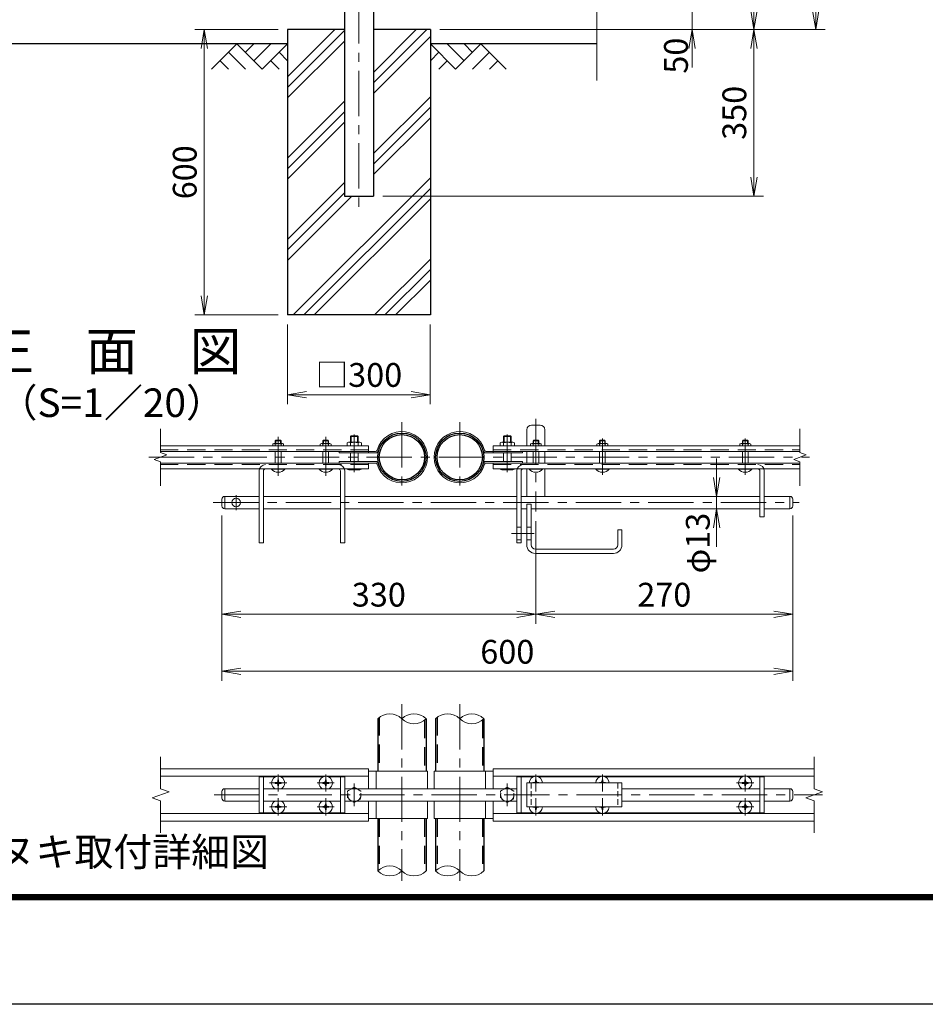
# Model space of a CAD drawing. Units: millimetres. Extents: x 12466 to 20866, y 0 to 5940.
# Drawn here: x 14408 to 16312, y 0 to 2070 of the extents above; entities that cross this region are included whole.
import ezdxf
from ezdxf.enums import TextEntityAlignment as Align

# ---------------------------------------------------------------- set-up
doc = ezdxf.new("R2010")
doc.units = ezdxf.units.MM
doc.header["$LTSCALE"] = 3
doc.header["$MEASUREMENT"] = 0
doc.linetypes.add('CENTER', pattern=[50.8, 31.75, -6.35, 6.35, -6.35])
doc.linetypes.add('DASHED', pattern=[19.05, 12.7, -6.35])
doc.layers.get('Defpoints').update_dxf_attribs({"color": 8})
for name, color, linetype in [('D-BGD', 7, 'Continuous'), ('D-STR1', 1, 'Continuous'), ('D-STR4', 7, 'Continuous'), ('D-TTL', 2, 'Continuous'), ('D-TTL-TXT', 7, 'Continuous')]:
    doc.layers.add(name, color=color, linetype=linetype)
for name, color, linetype, lineweight in [('D-BMK', 2, 'CENTER', 13), ('D-DCR-HCH', 7, 'Continuous', 13), ('D-STR-DIM', 7, 'Continuous', 13), ('D-STR3', 3, 'Continuous', 13)]:
    doc.layers.add(name, color=color, linetype=linetype, lineweight=lineweight)
doc.styles.add('ゴシック', font='txt')
doc.dimstyles.new('STYLE', dxfattribs={"dimscale": 20, "dimtxt": 2.5, "dimasz": 2, "dimexe": 1, "dimexo": 1, "dimgap": 0.8, "dimtad": 1, "dimdsep": 46, "dimtxsty": 'ゴシック', "dimblk": 'OPEN', "dimcen": 1e-08, "dimclrd": 256, "dimclre": 256, "dimclrt": 256, "dimadec": 0, "dimazin": 2, "dimtfac": 1, "dimtmove": 2, "dimatfit": 3, "dimldrblk": 'OPEN', "dimfxl": 0, "dimtolj": 1, "dimtzin": 0, "dimlwd": -1, "dimlwe": -1, "dimarcsym": 0})

# ---------------------------------------------------------------- blocks, each defined once
blk = doc.blocks.new('_Open')
at = {"color": 0, "linetype": 'ByBlock', "lineweight": -2}
for p, q in [((-1, 0.167), (0, 0)), ((-1, -0.167), (0, 0)), ((0, 0), (-1, 0))]:
    blk.add_line(p, q, dxfattribs=at)
blk = doc.blocks.new('*D41')
at = {"layer": 'D-STR-DIM'}
for p, q in [((15821.5, 2139.6), (15821.5, 2179.6)), ((15661.5, 2099.6), (15841.5, 2099.6)), ((15821.5, 2099.6), (15821.5, 2049.6)), ((15291.5, 2049.6), (15841.5, 2049.6)), ((15821.5, 2009.6), (15821.5, 1969.6))]:
    blk.add_line(p, q, dxfattribs=at)
at = {"layer": 'Defpoints', "color": 0}
for p in [(15641.5, 2099.6), (15271.5, 2049.6), (15821.5, 2049.6)]:
    blk.add_point(p, dxfattribs=at)
at = {"layer": 'D-STR-DIM', "xscale": 40, "yscale": 40, "zscale": 40}
for p, rotation in [((15821.5, 2099.6), 270), ((15821.5, 2049.6), 90)]:
    blk.add_blockref('_Open', p, dxfattribs=dict(at, rotation=rotation))
at = {"layer": 'D-STR-DIM', "insert": (15787.8, 1994.8), "char_height": 50, "attachment_point": 5, "rotation": 90, "style": 'ゴシック'}
blk.add_mtext('\\A1;50', dxfattribs=at)
blk = doc.blocks.new('*D42')
at = {"layer": 'D-STR-DIM'}
for p, q in [((15641.5, 4049.6), (15971.5, 4049.6)), ((15951.5, 4009.6), (15951.5, 2089.6)), ((15291.5, 2049.6), (15971.5, 2049.6))]:
    blk.add_line(p, q, dxfattribs=at)
at = {"layer": 'Defpoints', "color": 0}
for p in [(15621.5, 4049.6), (15271.5, 2049.6), (15951.5, 2049.6)]:
    blk.add_point(p, dxfattribs=at)
at = {"layer": 'D-STR-DIM', "xscale": 40, "yscale": 40, "zscale": 40}
for p, rotation in [((15951.5, 4049.6), 90), ((15951.5, 2049.6), 270)]:
    blk.add_blockref('_Open', p, dxfattribs=dict(at, rotation=rotation))
at = {"layer": 'D-STR-DIM', "insert": (15910.5, 3049.6), "char_height": 50, "attachment_point": 5, "rotation": 90, "style": 'ゴシック'}
blk.add_mtext('\\A1;2000', dxfattribs=at)
blk = doc.blocks.new('*D43')
at = {"layer": 'D-STR-DIM'}
for p, q in [((15311.5, 2049.6), (15971.5, 2049.6)), ((15951.5, 2009.6), (15951.5, 1739.6)), ((15171.8, 1699.6), (15971.5, 1699.6))]:
    blk.add_line(p, q, dxfattribs=at)
at = {"layer": 'Defpoints', "color": 0}
for p in [(15291.5, 2049.6), (15151.8, 1699.6), (15951.5, 1699.6)]:
    blk.add_point(p, dxfattribs=at)
at = {"layer": 'D-STR-DIM', "xscale": 40, "yscale": 40, "zscale": 40}
for p, rotation in [((15951.5, 2049.6), 90), ((15951.5, 1699.6), 270)]:
    blk.add_blockref('_Open', p, dxfattribs=dict(at, rotation=rotation))
at = {"layer": 'D-STR-DIM', "insert": (15910.5, 1874.6), "char_height": 50, "attachment_point": 5, "rotation": 90, "style": 'ゴシック'}
blk.add_mtext('\\A1;350', dxfattribs=at)
blk = doc.blocks.new('*D29')
at = {"layer": 'D-STR-DIM'}
for p, q in [((14971.5, 1429.6), (14971.5, 1261.9)), ((15271.5, 1429.6), (15271.5, 1261.9)), ((15011.5, 1281.9), (15231.5, 1281.9))]:
    blk.add_line(p, q, dxfattribs=at)
at = {"layer": 'Defpoints', "color": 0}
for p in [(14971.5, 1449.6), (15271.5, 1449.6), (15271.5, 1281.9)]:
    blk.add_point(p, dxfattribs=at)
at = {"layer": 'D-STR-DIM', "xscale": 40, "yscale": 40, "zscale": 40, "rotation": 180}
blk.add_blockref('_Open', (14971.5, 1281.9), dxfattribs=at)
at = {"layer": 'D-STR-DIM', "xscale": 40, "yscale": 40, "zscale": 40}
blk.add_blockref('_Open', (15271.5, 1281.9), dxfattribs=at)
at = {"layer": 'D-STR-DIM', "insert": (15121.5, 1323.4), "char_height": 50, "attachment_point": 5, "style": 'ゴシック'}
blk.add_mtext('\\A1;□300', dxfattribs=at)
blk = doc.blocks.new('*D30')
at = {"layer": 'D-STR-DIM'}
for p, q in [((14951.5, 2049.6), (14776.3, 2049.6)), ((14796.3, 2009.6), (14796.3, 1489.6)), ((14951.5, 1449.6), (14776.3, 1449.6))]:
    blk.add_line(p, q, dxfattribs=at)
at = {"layer": 'Defpoints', "color": 0}
for p in [(14971.5, 2049.6), (14796.3, 1449.6), (14971.5, 1449.6)]:
    blk.add_point(p, dxfattribs=at)
at = {"layer": 'D-STR-DIM', "xscale": 40, "yscale": 40, "zscale": 40}
for p, rotation in [((14796.3, 2049.6), 90), ((14796.3, 1449.6), 270)]:
    blk.add_blockref('_Open', p, dxfattribs=dict(at, rotation=rotation))
at = {"layer": 'D-STR-DIM', "insert": (14755.3, 1749.6), "char_height": 50, "attachment_point": 5, "rotation": 90, "style": 'ゴシック'}
blk.add_mtext('\\A1;600', dxfattribs=at)
blk = doc.blocks.new('*D10')
at = {"layer": 'D-STR-DIM'}
for p, q in [((15173.6, 4513.6), (16101.5, 4513.6)), ((16081.5, 4473.6), (16081.5, 2089.6)), ((15291.5, 2049.6), (16101.5, 2049.6))]:
    blk.add_line(p, q, dxfattribs=at)
at = {"layer": 'Defpoints', "color": 0}
for p in [(15153.6, 4513.6), (15271.5, 2049.6), (16081.5, 2049.6)]:
    blk.add_point(p, dxfattribs=at)
at = {"layer": 'D-STR-DIM', "xscale": 40, "yscale": 40, "zscale": 40}
for p, rotation in [((16081.5, 4513.6), 90), ((16081.5, 2049.6), 270)]:
    blk.add_blockref('_Open', p, dxfattribs=dict(at, rotation=rotation))
at = {"layer": 'D-STR-DIM', "insert": (16040.5, 3281.6), "char_height": 50, "attachment_point": 5, "rotation": 90, "style": 'ゴシック'}
blk.add_mtext('\\A1;2464', dxfattribs=at)
blk = doc.blocks.new('*D6')
at = {"layer": 'D-STR-DIM'}
for p, q in [((14833.3, 1028), (14833.3, 800.3)), ((15493.3, 1016), (15493.3, 800.3)), ((14873.3, 820.3), (15453.3, 820.3))]:
    blk.add_line(p, q, dxfattribs=at)
at = {"layer": 'Defpoints', "color": 0}
for p in [(14833.3, 1048), (15493.3, 1036), (15493.3, 820.3)]:
    blk.add_point(p, dxfattribs=at)
at = {"layer": 'D-STR-DIM', "xscale": 40, "yscale": 40, "zscale": 40, "rotation": 180}
blk.add_blockref('_Open', (14833.3, 820.3), dxfattribs=at)
at = {"layer": 'D-STR-DIM', "xscale": 40, "yscale": 40, "zscale": 40}
blk.add_blockref('_Open', (15493.3, 820.3), dxfattribs=at)
at = {"layer": 'D-STR-DIM', "insert": (15163.3, 861.3), "char_height": 50, "attachment_point": 5, "style": 'ゴシック'}
blk.add_mtext('\\A1;330', dxfattribs=at)
blk = doc.blocks.new('*D7')
at = {"layer": 'D-STR-DIM'}
for p, q in [((15493.3, 1016), (15493.3, 800.3)), ((16033.3, 1028), (16033.3, 800.3)), ((15533.3, 820.3), (15993.3, 820.3))]:
    blk.add_line(p, q, dxfattribs=at)
at = {"layer": 'Defpoints', "color": 0}
for p in [(15493.3, 1036), (16033.3, 1048), (16033.3, 820.3)]:
    blk.add_point(p, dxfattribs=at)
at = {"layer": 'D-STR-DIM', "xscale": 40, "yscale": 40, "zscale": 40, "rotation": 180}
blk.add_blockref('_Open', (15493.3, 820.3), dxfattribs=at)
at = {"layer": 'D-STR-DIM', "xscale": 40, "yscale": 40, "zscale": 40}
blk.add_blockref('_Open', (16033.3, 820.3), dxfattribs=at)
at = {"layer": 'D-STR-DIM', "insert": (15763.3, 861.3), "char_height": 50, "attachment_point": 5, "style": 'ゴシック'}
blk.add_mtext('\\A1;270', dxfattribs=at)
blk = doc.blocks.new('*D8')
at = {"layer": 'D-STR-DIM'}
for p, q in [((14833.3, 1028), (14833.3, 680.3)), ((16033.3, 1028), (16033.3, 680.3)), ((14873.3, 700.3), (15993.3, 700.3))]:
    blk.add_line(p, q, dxfattribs=at)
at = {"layer": 'Defpoints', "color": 0}
for p in [(14833.3, 1048), (16033.3, 1048), (16033.3, 700.3)]:
    blk.add_point(p, dxfattribs=at)
at = {"layer": 'D-STR-DIM', "xscale": 40, "yscale": 40, "zscale": 40, "rotation": 180}
blk.add_blockref('_Open', (14833.3, 700.3), dxfattribs=at)
at = {"layer": 'D-STR-DIM', "xscale": 40, "yscale": 40, "zscale": 40}
blk.add_blockref('_Open', (16033.3, 700.3), dxfattribs=at)
at = {"layer": 'D-STR-DIM', "insert": (15433.3, 741.3), "char_height": 50, "attachment_point": 5, "style": 'ゴシック'}
blk.add_mtext('\\A1;600', dxfattribs=at)
blk = doc.blocks.new('*D9')
at = {"layer": 'D-STR-DIM'}
for p, q in [((15873.3, 1108), (15873.3, 1148)), ((15873.3, 1042), (15873.3, 1068)), ((15873.3, 1002), (15873.3, 962))]:
    blk.add_line(p, q, dxfattribs=at)
at = {"layer": 'Defpoints', "color": 0}
for p in [(15873.3, 1068), (15873.3, 1068), (15873.3, 1042)]:
    blk.add_point(p, dxfattribs=at)
at = {"layer": 'D-STR-DIM', "xscale": 40, "yscale": 40, "zscale": 40}
for p, rotation in [((15873.3, 1068), 270), ((15873.3, 1042), 90)]:
    blk.add_blockref('_Open', p, dxfattribs=dict(at, rotation=rotation))
at = {"layer": 'D-STR-DIM', "insert": (15833.7, 969.9), "char_height": 50, "attachment_point": 5, "rotation": 90, "style": 'ゴシック'}
blk.add_mtext('\\A1;φ13', dxfattribs=at)

msp = doc.modelspace()

# ---------------------------------------------------------------- linework, layer by layer
at = {"layer": 'D-BGD'}
for p, q in [((14971.532, 2019.558), (14236.532, 2019.558)), ((15621.532, 2019.558), (15271.532, 2019.558))]:
    msp.add_line(p, q, dxfattribs=at)
at = {"layer": 'D-BMK'}
for p, q in [((15121.532, 4553.714), (15121.532, 1669.558)), ((15211.702, 1224.052), (15211.702, 1076.815)), ((15333.302, 1224.052), (15333.302, 1076.815)), ((15493.302, 1231.064), (15493.302, 1036.034)), ((14951.702, 1193.557), (14951.702, 1111.538)), ((15051.702, 1193.557), (15051.702, 1111.538)), ((15111.702, 1197.954), (15111.702, 1119.255)), ((15433.302, 1197.954), (15433.302, 1119.255)), ((15633.302, 1189.804), (15633.302, 1113.69)), ((15933.302, 1189.804), (15933.302, 1113.69)), ((14680.006, 1150.434), (16068.493, 1150.434)), ((14863.302, 1070.819), (14863.302, 1039.249)), ((14815.246, 1055.034), (16046.393, 1055.034)), ((15211.702, 631.02), (15211.702, 259.852)), ((15333.302, 631.02), (15333.302, 259.852)), ((14951.702, 447.218), (14951.702, 483.477)), ((15051.702, 447.303), (15051.702, 483.563)), ((15493.302, 447.218), (15493.302, 483.477)), ((15633.302, 447.218), (15633.302, 483.477)), ((15933.304, 447.303), (15933.304, 483.563)), ((14933.487, 465.433), (14969.746, 465.433)), ((15033.487, 465.433), (15069.746, 465.433)), ((15111.702, 464.009), (15111.702, 416.857)), ((15433.302, 464.009), (15433.302, 416.857)), ((15915.089, 465.433), (15951.348, 465.433)), ((14817.062, 440.433), (16095.966, 440.433)), ((14933.487, 415.433), (14969.746, 415.433)), ((14951.702, 397.303), (14951.702, 433.563)), ((15033.487, 415.433), (15069.746, 415.433)), ((15051.702, 397.303), (15051.702, 433.563)), ((15493.302, 397.218), (15493.302, 433.477)), ((15633.302, 397.218), (15633.302, 433.477)), ((15915.089, 415.433), (15951.348, 415.433)), ((15933.304, 397.303), (15933.304, 433.563))]:
    msp.add_line(p, q, dxfattribs=at)
at = {"layer": 'D-BMK', "ltscale": 0.5}
msp.add_line((15442.446, 990.034), (15492.734, 990.034), dxfattribs=at)
at = {"layer": 'D-DCR-HCH'}
for p, q in [((14971.532, 1949.958), (15071.132, 2049.558)), ((14971.532, 1927.86), (15091.282, 2047.61)), ((15151.782, 1937.402), (15263.938, 2049.558)), ((15151.782, 1959.499), (15241.841, 2049.558)), ((15151.782, 1915.304), (15271.532, 2035.054)), ((14865.108, 2019.558), (14811.896, 1966.346)), ((14865.108, 2019.558), (14918.32, 1966.346)), ((14882.845, 2001.82), (14900.583, 2019.558)), ((14900.583, 1984.083), (14936.057, 2019.558)), ((14918.32, 1966.346), (14971.532, 2019.558)), ((14971.532, 1905.763), (15091.282, 2025.513)), ((15324.744, 1966.346), (15271.532, 2019.558)), ((15342.481, 1984.083), (15307.007, 2019.558)), ((15377.956, 2019.558), (15324.744, 1966.346)), ((15360.312, 2001.728), (15342.481, 2019.558)), ((15377.956, 2019.558), (15431.168, 1966.346)), ((14847.371, 2001.82), (14883.008, 1966.346)), ((14953.795, 2001.82), (14971.532, 1984.164)), ((15289.269, 2001.82), (15271.532, 1984.164)), ((15395.694, 2001.82), (15360.056, 1966.346)), ((14829.633, 1984.083), (14847.452, 1966.346)), ((14936.057, 1984.083), (14953.876, 1966.346)), ((15307.007, 1984.083), (15289.188, 1966.346)), ((15413.431, 1984.083), (15395.612, 1966.346)), ((15151.782, 1788.79), (15271.532, 1908.54)), ((14971.532, 1779.249), (15091.282, 1898.999)), ((15151.782, 1766.693), (15271.532, 1886.443)), ((14971.532, 1757.152), (15091.282, 1876.902)), ((15151.782, 1744.596), (15271.532, 1864.346)), ((14971.532, 1735.054), (15091.282, 1854.804)), ((14971.532, 1608.54), (15091.282, 1728.29)), ((14983.259, 1449.558), (15271.532, 1737.831)), ((14971.532, 1586.443), (15091.282, 1706.193)), ((14971.532, 1564.346), (15106.744, 1699.558)), ((15005.356, 1449.558), (15271.532, 1715.734)), ((15027.453, 1449.558), (15271.532, 1693.637)), ((15153.968, 1449.558), (15271.532, 1567.122)), ((15176.065, 1449.558), (15271.532, 1545.025)), ((15198.162, 1449.558), (15271.532, 1522.928))]:
    msp.add_line(p, q, dxfattribs=at)
at = {"layer": 'D-STR-DIM'}
for p, q in [((15621.532, 3002.48), (15621.532, 1942.253)), ((14704.147, 1160.054), (14704.147, 1210.434)), ((16048.419, 1160.054), (16048.419, 1210.434)), ((14717.362, 1155.244), (14704.147, 1160.054)), ((16061.634, 1155.244), (16048.419, 1160.054)), ((14690.933, 1145.624), (14717.362, 1155.244)), ((14704.147, 1140.815), (14690.933, 1145.624)), ((14704.147, 1090.434), (14704.147, 1140.815)), ((16035.205, 1145.624), (16061.634, 1155.244)), ((16048.419, 1140.815), (16035.205, 1145.624)), ((16048.419, 1090.434), (16048.419, 1140.815)), ((14704.708, 453.259), (14704.708, 520.433)), ((16078.419, 453.259), (16078.419, 520.433)), ((14687.088, 434.02), (14722.327, 446.846)), ((14722.327, 446.846), (14704.708, 453.259)), ((16060.8, 434.02), (16096.039, 446.846)), ((16096.039, 446.846), (16078.419, 453.259)), ((14704.708, 427.607), (14687.088, 434.02)), ((14704.708, 360.433), (14704.708, 427.607)), ((16078.419, 427.607), (16060.8, 434.02)), ((16078.419, 360.433), (16078.419, 427.607))]:
    msp.add_line(p, q, dxfattribs=at)
for centre, start, end in [((15186.302, 574.871), 45.181459, 134.818541), ((15237.102, 574.871), 45.181459, 134.818541), ((15237.102, 625.994), 225.181459, 314.818541), ((15307.902, 574.871), 45.181459, 134.818541), ((15358.702, 574.871), 45.181459, 134.818541), ((15358.702, 625.994), 225.181459, 314.818541), ((15186.302, 254.871), 45.181459, 134.818541), ((15307.902, 254.871), 45.181459, 134.818541), ((15186.302, 305.994), 225.181459, 314.818541), ((15237.102, 305.994), 225.181459, 314.818541), ((15307.902, 305.994), 225.181459, 314.818541), ((15358.702, 305.994), 225.181459, 314.818541)]:
    msp.add_arc(centre, 36.035, start, end, dxfattribs=at)
at = {"layer": 'D-STR1'}
for p, q in [((15091.282, 2096.558), (15091.282, 1699.558)), ((15151.782, 2096.558), (15151.782, 1699.558)), ((15091.282, 1699.558), (15151.782, 1699.558)), ((15160.902, 600.433), (15160.902, 490.433)), ((15262.502, 600.433), (15262.502, 490.433)), ((15282.502, 600.433), (15282.502, 490.433)), ((15384.102, 600.433), (15384.102, 490.433)), ((15160.902, 390.433), (15160.902, 280.433)), ((15262.502, 390.433), (15262.502, 280.433)), ((15262.502, 390.433), (15262.502, 280.433)), ((15282.502, 390.433), (15282.502, 280.433)), ((15282.502, 390.433), (15282.502, 280.433)), ((15384.102, 390.433), (15384.102, 280.433))]:
    msp.add_line(p, q, dxfattribs=at)
at = {"layer": 'D-STR1', "linetype": 'DASHED'}
for p, q in [((15164.102, 603.256), (15164.102, 490.433)), ((15285.702, 603.256), (15285.702, 490.433)), ((15259.302, 597.609), (15259.302, 490.433)), ((15380.902, 597.609), (15380.902, 490.433)), ((15164.102, 390.433), (15164.102, 283.256)), ((15259.302, 390.433), (15259.302, 277.609)), ((15285.702, 390.433), (15285.702, 283.256)), ((15380.902, 390.433), (15380.902, 277.609))]:
    msp.add_line(p, q, dxfattribs=at)
at = {"layer": 'D-STR1'}
for centre, radius in [((15211.702, 1150.434), 50.8), ((15333.302, 1150.434), 50.8), ((15211.702, 1150.434), 47.6), ((15333.302, 1150.434), 47.6)]:
    msp.add_circle(centre, radius, dxfattribs=at)
at = {"layer": 'D-STR3'}
for p, q in [((15474.302, 1208.034), (15474.302, 1174.634)), ((15484.302, 1218.034), (15502.302, 1218.034)), ((15512.302, 1208.034), (15512.302, 1174.634)), ((14946.784, 1186.234), (14945.702, 1185.152)), ((14945.702, 1179.034), (14945.702, 1185.152)), ((14945.702, 1185.152), (14957.702, 1185.152)), ((14946.784, 1179.034), (14946.784, 1186.234)), ((14946.784, 1186.234), (14956.62, 1186.234)), ((14946.784, 1186.234), (14956.62, 1186.234)), ((14956.62, 1179.034), (14956.62, 1186.234)), ((14956.62, 1186.234), (14957.702, 1185.152)), ((14957.702, 1179.034), (14957.702, 1185.152)), ((15046.784, 1186.234), (15045.702, 1185.152)), ((15057.702, 1185.152), (15045.702, 1185.152)), ((15045.702, 1179.034), (15045.702, 1185.152)), ((15056.62, 1186.234), (15046.784, 1186.234)), ((15056.62, 1186.234), (15046.784, 1186.234)), ((15046.784, 1179.034), (15046.784, 1186.234)), ((15056.62, 1186.234), (15057.702, 1185.152)), ((15056.62, 1179.034), (15056.62, 1186.234)), ((15057.702, 1179.034), (15057.702, 1185.152)), ((15096.702, 1180.434), (15096.702, 1174.634)), ((15123.545, 1182.034), (15099.86, 1182.034)), ((15103.702, 1193.68), (15105.056, 1195.034)), ((15119.702, 1193.68), (15103.702, 1193.68)), ((15103.702, 1182.034), (15103.702, 1193.68)), ((15103.702, 1174.634), (15103.702, 1180.434)), ((15118.348, 1195.034), (15105.056, 1195.034)), ((15105.056, 1182.034), (15105.056, 1195.034)), ((15118.348, 1195.034), (15119.702, 1193.68)), ((15118.348, 1182.034), (15118.348, 1195.034)), ((15119.702, 1182.034), (15119.702, 1193.68)), ((15119.702, 1174.634), (15119.702, 1180.434)), ((15126.702, 1180.434), (15126.702, 1174.634)), ((15418.302, 1180.434), (15418.302, 1174.634)), ((15421.46, 1182.034), (15445.145, 1182.034)), ((15426.656, 1195.034), (15425.302, 1193.68)), ((15425.302, 1182.034), (15425.302, 1193.68)), ((15425.302, 1193.68), (15441.302, 1193.68)), ((15425.302, 1174.634), (15425.302, 1180.434)), ((15426.656, 1195.034), (15439.948, 1195.034)), ((15426.656, 1182.034), (15426.656, 1195.034)), ((15439.948, 1182.034), (15439.948, 1195.034)), ((15441.302, 1193.68), (15439.948, 1195.034)), ((15441.302, 1182.034), (15441.302, 1193.68)), ((15441.302, 1174.634), (15441.302, 1180.434)), ((15448.302, 1180.434), (15448.302, 1174.634)), ((15488.384, 1186.234), (15487.302, 1185.152)), ((15487.302, 1179.034), (15487.302, 1185.152)), ((15487.302, 1185.152), (15499.302, 1185.152)), ((15488.384, 1179.034), (15488.384, 1186.234)), ((15488.384, 1186.234), (15498.22, 1186.234)), ((15488.384, 1186.234), (15498.22, 1186.234)), ((15498.22, 1179.034), (15498.22, 1186.234)), ((15498.22, 1186.234), (15499.302, 1185.152)), ((15499.302, 1179.034), (15499.302, 1185.152)), ((15628.384, 1186.234), (15627.302, 1185.152)), ((15627.302, 1185.152), (15639.302, 1185.152)), ((15627.302, 1179.034), (15627.302, 1185.152)), ((15628.384, 1186.234), (15638.22, 1186.234)), ((15628.384, 1186.234), (15638.22, 1186.234)), ((15628.384, 1179.034), (15628.384, 1186.234)), ((15638.22, 1186.234), (15639.302, 1185.152)), ((15638.22, 1179.034), (15638.22, 1186.234)), ((15639.302, 1179.034), (15639.302, 1185.152)), ((15928.384, 1186.234), (15927.302, 1185.152)), ((15927.302, 1179.034), (15927.302, 1185.152)), ((15927.302, 1185.152), (15939.302, 1185.152)), ((15928.384, 1179.034), (15928.384, 1186.234)), ((15928.384, 1186.234), (15938.22, 1186.234)), ((15928.384, 1186.234), (15938.22, 1186.234)), ((15938.22, 1179.034), (15938.22, 1186.234)), ((15938.22, 1186.234), (15939.302, 1185.152)), ((15939.302, 1179.034), (15939.302, 1185.152)), ((15141.702, 1174.634), (14704.147, 1174.634)), ((15156.614, 1162.634), (14704.147, 1162.634)), ((14940.202, 1177.834), (14940.202, 1174.634)), ((14945.702, 1174.634), (14945.702, 1177.834)), ((14945.702, 1138.234), (14945.702, 1162.634)), ((14957.702, 1174.634), (14957.702, 1177.834)), ((14957.702, 1138.234), (14957.702, 1162.634)), ((14963.202, 1177.834), (14963.202, 1174.634)), ((15040.202, 1177.834), (15040.202, 1174.634)), ((15045.702, 1174.634), (15045.702, 1177.834)), ((15045.702, 1138.234), (15045.702, 1162.634)), ((15057.702, 1174.634), (15057.702, 1177.834)), ((15057.702, 1138.234), (15057.702, 1162.634)), ((15063.202, 1177.834), (15063.202, 1174.634)), ((15079.702, 1162.634), (15079.702, 1159.434)), ((15141.702, 1174.634), (15141.702, 1159.434)), ((15388.39, 1162.634), (16048.419, 1162.634)), ((15403.302, 1174.634), (15403.302, 1159.434)), ((15403.302, 1174.634), (16048.419, 1174.634)), ((15465.302, 1162.634), (15465.302, 1159.434)), ((15474.302, 1162.634), (15474.302, 1138.234)), ((15481.802, 1177.834), (15481.802, 1174.634)), ((15487.302, 1174.634), (15487.302, 1177.834)), ((15487.302, 1138.234), (15487.302, 1162.634)), ((15499.302, 1174.634), (15499.302, 1177.834)), ((15499.302, 1138.234), (15499.302, 1162.634)), ((15504.802, 1177.834), (15504.802, 1174.634)), ((15512.302, 1162.634), (15512.302, 1138.234)), ((15621.802, 1177.834), (15621.802, 1174.634)), ((15627.302, 1174.634), (15627.302, 1177.834)), ((15627.302, 1138.234), (15627.302, 1162.634)), ((15639.302, 1174.634), (15639.302, 1177.834)), ((15639.302, 1138.234), (15639.302, 1162.634)), ((15644.802, 1177.834), (15644.802, 1174.634)), ((15921.802, 1177.834), (15921.802, 1174.634)), ((15927.302, 1174.634), (15927.302, 1177.834)), ((15927.302, 1138.234), (15927.302, 1162.634)), ((15939.302, 1174.634), (15939.302, 1177.834)), ((15939.302, 1138.234), (15939.302, 1162.634)), ((15944.802, 1177.834), (15944.802, 1174.634)), ((15156.614, 1159.434), (15079.702, 1159.434)), ((15156.614, 1141.434), (15079.702, 1141.434)), ((15079.702, 1141.434), (15079.702, 1138.234)), ((15079.702, 1141.434), (15079.702, 1138.234)), ((15103.702, 1141.434), (15103.702, 1159.434)), ((15119.702, 1141.434), (15119.702, 1159.434)), ((15388.39, 1159.434), (15465.302, 1159.434)), ((15388.39, 1141.434), (15465.302, 1141.434)), ((15425.302, 1141.434), (15425.302, 1159.434)), ((15441.302, 1141.434), (15441.302, 1159.434)), ((15465.302, 1141.434), (15465.302, 1138.234)), ((15156.614, 1138.234), (14704.147, 1138.234)), ((15141.702, 1126.234), (14704.147, 1126.234)), ((14911.702, 1121.534), (14911.702, 970.034)), ((14920.702, 1121.734), (14920.702, 970.034)), ((14937.702, 1126.234), (14965.702, 1126.234)), ((14937.702, 1125.405), (14937.702, 1126.234)), ((14937.702, 1125.405), (14965.702, 1125.405)), ((14965.702, 1125.405), (14965.702, 1126.234)), ((15037.702, 1125.405), (15037.702, 1126.234)), ((15065.702, 1126.234), (15037.702, 1126.234)), ((15065.702, 1125.405), (15037.702, 1125.405)), ((15065.702, 1125.405), (15065.702, 1126.234)), ((15082.702, 1121.734), (15082.702, 970.034)), ((15091.702, 1121.534), (15091.702, 970.034)), ((15096.702, 1126.234), (15096.702, 1125.234)), ((15100.06, 1124.034), (15123.261, 1124.034)), ((15103.702, 1126.234), (15103.702, 1125.234)), ((15119.702, 1126.234), (15119.702, 1125.234)), ((15126.702, 1126.234), (15126.702, 1125.234)), ((15141.702, 1138.234), (15141.702, 1126.234)), ((15388.39, 1138.234), (16048.419, 1138.234)), ((15403.302, 1138.234), (15403.302, 1126.234)), ((15403.302, 1126.234), (16048.419, 1126.234)), ((15418.302, 1126.234), (15418.302, 1125.234)), ((15444.945, 1124.034), (15421.743, 1124.034)), ((15425.302, 1126.234), (15425.302, 1125.234)), ((15441.302, 1126.234), (15441.302, 1125.234)), ((15448.302, 1126.234), (15448.302, 1125.234)), ((15453.302, 1121.534), (15453.302, 970.034)), ((15462.302, 1121.734), (15462.302, 970.034)), ((15474.302, 1126.234), (15474.302, 1068.034)), ((15479.302, 1126.234), (15507.302, 1126.234)), ((15479.302, 1125.405), (15479.302, 1126.234)), ((15479.302, 1125.405), (15507.302, 1125.405)), ((15507.302, 1125.405), (15507.302, 1126.234)), ((15512.302, 1126.234), (15512.302, 1068.034)), ((15619.302, 1126.234), (15647.302, 1126.234)), ((15619.302, 1125.405), (15619.302, 1126.234)), ((15619.302, 1125.405), (15647.302, 1125.405)), ((15647.302, 1125.405), (15647.302, 1126.234)), ((15919.302, 1126.234), (15947.302, 1126.234)), ((15919.302, 1125.405), (15919.302, 1126.234)), ((15919.302, 1125.405), (15947.302, 1125.405)), ((15947.302, 1125.405), (15947.302, 1126.234)), ((15964.302, 1121.734), (15964.302, 1025.034)), ((15973.302, 1121.534), (15973.302, 1025.034)), ((14833.302, 1062.034), (14833.302, 1048.034)), ((14839.302, 1068.034), (14911.702, 1068.034)), ((14839.302, 1068.034), (14839.302, 1042.034)), ((14920.702, 1068.034), (15082.702, 1068.034)), ((15091.702, 1068.034), (15453.302, 1068.034)), ((15462.302, 1068.034), (15964.302, 1068.034)), ((15973.302, 1068.034), (16027.302, 1068.034)), ((16027.302, 1068.034), (16027.302, 1042.034)), ((16033.302, 1062.034), (16033.302, 1048.034)), ((14839.302, 1042.034), (14911.702, 1042.034)), ((14920.702, 1042.034), (15082.702, 1042.034)), ((15091.702, 1042.034), (15453.302, 1042.034)), ((15462.302, 1042.034), (15474.302, 1042.034)), ((15474.302, 1052.034), (15474.302, 966.034)), ((15474.302, 1052.034), (15483.302, 1052.034)), ((15483.302, 1052.034), (15483.302, 966.034)), ((15483.302, 1042.034), (15964.302, 1042.034)), ((15973.302, 1042.034), (16027.302, 1042.034)), ((15964.302, 1025.034), (15973.302, 1025.034)), ((15453.302, 1003.034), (15462.302, 1003.034)), ((15474.302, 1003.034), (15483.302, 1003.034)), ((15665.302, 998.034), (15665.302, 966.034)), ((15665.302, 998.034), (15674.302, 998.034)), ((15674.302, 998.034), (15674.302, 966.034)), ((15453.302, 977.034), (15462.302, 977.034)), ((15474.302, 977.034), (15483.302, 977.034)), ((14911.702, 970.034), (14920.702, 970.034)), ((15091.702, 970.034), (15082.702, 970.034)), ((15453.302, 970.034), (15462.302, 970.034)), ((15492.302, 957.034), (15656.302, 957.034)), ((15492.302, 948.034), (15656.302, 948.034)), ((15141.702, 495.433), (14704.708, 495.433)), ((15141.702, 479.433), (14704.708, 479.433)), ((14911.702, 478.433), (14911.702, 402.433)), ((14946.506, 478.433), (14911.702, 478.433)), ((14920.702, 478.433), (14920.702, 402.433)), ((15046.506, 478.433), (14956.898, 478.433)), ((15091.702, 478.433), (15056.898, 478.433)), ((15082.702, 478.433), (15082.702, 402.433)), ((15091.702, 478.433), (15091.702, 402.433)), ((15141.702, 495.433), (15141.702, 453.433)), ((15265.702, 490.433), (15141.702, 490.433)), ((15157.702, 490.433), (15157.702, 453.433)), ((15265.702, 490.433), (15265.702, 453.433)), ((15279.302, 490.433), (15403.302, 490.433)), ((15279.302, 490.433), (15279.302, 453.433)), ((15387.302, 490.433), (15387.302, 453.433)), ((15403.302, 495.433), (15403.302, 453.433)), ((15403.302, 495.433), (16078.419, 495.433)), ((15403.302, 479.433), (16078.419, 479.433)), ((15453.302, 478.433), (15453.302, 402.433)), ((15453.302, 478.433), (15488.106, 478.433)), ((15462.302, 478.433), (15462.302, 402.433)), ((15498.498, 478.433), (15628.106, 478.433)), ((15638.498, 478.433), (15928.108, 478.433)), ((15938.5, 478.433), (15973.302, 478.433)), ((15964.302, 478.433), (15964.302, 402.433)), ((15973.302, 478.433), (15973.302, 402.433)), ((14947.996, 466.268), (14945.402, 466.223)), ((14945.402, 466.223), (14945.402, 465.433)), ((14945.402, 464.643), (14945.402, 465.433)), ((14947.996, 464.598), (14945.402, 464.643)), ((14950.912, 471.733), (14950.867, 469.139)), ((14950.912, 459.133), (14950.867, 461.727)), ((14952.492, 471.733), (14950.912, 471.733)), ((14952.492, 459.133), (14950.912, 459.133)), ((14952.492, 471.733), (14952.537, 469.139)), ((14952.492, 459.133), (14952.537, 461.727)), ((14955.408, 466.268), (14958.002, 466.223)), ((14955.408, 464.598), (14958.002, 464.643)), ((14958.002, 466.223), (14958.002, 465.433)), ((14958.002, 464.643), (14958.002, 465.433)), ((15047.996, 466.268), (15045.402, 466.223)), ((15045.402, 466.223), (15045.402, 465.433)), ((15045.402, 464.643), (15045.402, 465.433)), ((15047.996, 464.598), (15045.402, 464.643)), ((15050.912, 471.733), (15050.867, 469.139)), ((15050.912, 459.133), (15050.867, 461.727)), ((15052.492, 471.733), (15050.912, 471.733)), ((15052.492, 459.133), (15050.912, 459.133)), ((15052.492, 471.733), (15052.537, 469.139)), ((15052.492, 459.133), (15052.537, 461.727)), ((15055.408, 466.268), (15058.002, 466.223)), ((15055.408, 464.598), (15058.002, 464.643)), ((15058.002, 466.223), (15058.002, 465.433)), ((15058.002, 464.643), (15058.002, 465.433)), ((15474.302, 465.433), (15474.302, 415.433)), ((15474.302, 465.433), (15674.302, 465.433)), ((15489.596, 466.268), (15487.002, 466.223)), ((15487.002, 466.223), (15487.002, 465.433)), ((15492.512, 471.733), (15492.467, 469.139)), ((15492.512, 471.733), (15494.092, 471.733)), ((15494.092, 471.733), (15494.137, 469.139)), ((15497.008, 466.268), (15499.602, 466.223)), ((15499.602, 466.223), (15499.602, 465.433)), ((15629.596, 466.268), (15627.002, 466.223)), ((15627.002, 466.223), (15627.002, 465.433)), ((15632.512, 471.733), (15632.467, 469.139)), ((15632.512, 471.733), (15634.092, 471.733)), ((15634.092, 471.733), (15634.137, 469.139)), ((15637.008, 466.268), (15639.602, 466.223)), ((15639.602, 466.223), (15639.602, 465.433)), ((15674.302, 465.433), (15674.302, 415.433)), ((15929.598, 466.268), (15927.004, 466.223)), ((15927.004, 466.223), (15927.004, 465.433)), ((15927.004, 464.643), (15927.004, 465.433)), ((15929.598, 464.598), (15927.004, 464.643)), ((15932.514, 471.733), (15932.469, 469.139)), ((15932.514, 459.133), (15932.469, 461.727)), ((15934.094, 471.733), (15932.514, 471.733)), ((15934.094, 459.133), (15932.514, 459.133)), ((15934.094, 471.733), (15934.139, 469.139)), ((15934.094, 459.133), (15934.139, 461.727)), ((15937.01, 466.268), (15939.604, 466.223)), ((15937.01, 464.598), (15939.604, 464.643)), ((15939.604, 466.223), (15939.604, 465.433)), ((15939.604, 464.643), (15939.604, 465.433)), ((14833.302, 447.433), (14833.302, 433.433)), ((14862.202, 453.433), (14839.302, 453.433)), ((14839.302, 453.433), (14839.302, 427.433)), ((14861.891, 453.433), (14911.702, 453.433)), ((14920.702, 453.433), (15082.702, 453.433)), ((15091.702, 453.433), (15197.402, 453.433)), ((15197.102, 453.433), (15453.302, 453.433)), ((15674.302, 453.433), (15964.302, 453.433)), ((15973.302, 453.433), (16027.302, 453.433)), ((16027.302, 453.433), (16027.302, 427.433)), ((16033.302, 447.433), (16033.302, 433.433)), ((14862.202, 427.433), (14839.302, 427.433)), ((14861.891, 427.433), (14911.702, 427.433)), ((14920.702, 427.433), (15082.702, 427.433)), ((14947.996, 416.268), (14945.402, 416.223)), ((14945.402, 416.223), (14945.402, 415.433)), ((14945.402, 414.643), (14945.402, 415.433)), ((14947.996, 414.598), (14945.402, 414.643)), ((14950.912, 421.733), (14950.867, 419.139)), ((14952.492, 421.733), (14950.912, 421.733)), ((14952.492, 421.733), (14952.537, 419.139)), ((14955.408, 416.268), (14958.002, 416.223)), ((14955.408, 414.598), (14958.002, 414.643)), ((14958.002, 416.223), (14958.002, 415.433)), ((14958.002, 414.643), (14958.002, 415.433)), ((15047.996, 416.268), (15045.402, 416.223)), ((15045.402, 416.223), (15045.402, 415.433)), ((15045.402, 414.643), (15045.402, 415.433)), ((15047.996, 414.598), (15045.402, 414.643)), ((15050.912, 421.733), (15050.867, 419.139)), ((15052.492, 421.733), (15050.912, 421.733)), ((15052.492, 421.733), (15052.537, 419.139)), ((15055.408, 416.268), (15058.002, 416.223)), ((15055.408, 414.598), (15058.002, 414.643)), ((15058.002, 416.223), (15058.002, 415.433)), ((15058.002, 414.643), (15058.002, 415.433)), ((15091.702, 427.433), (15197.402, 427.433)), ((15141.702, 427.433), (15141.702, 385.433)), ((15157.702, 427.433), (15157.702, 390.433)), ((15197.102, 427.433), (15453.302, 427.433)), ((15265.702, 427.433), (15265.702, 390.433)), ((15279.302, 427.433), (15279.302, 390.433)), ((15387.302, 427.433), (15387.302, 390.433)), ((15403.302, 427.433), (15403.302, 385.433)), ((15474.302, 415.433), (15674.302, 415.433)), ((15487.002, 414.643), (15487.002, 415.433)), ((15489.596, 414.598), (15487.002, 414.643)), ((15497.008, 414.598), (15499.602, 414.643)), ((15499.602, 414.643), (15499.602, 415.433)), ((15627.002, 414.643), (15627.002, 415.433)), ((15629.596, 414.598), (15627.002, 414.643)), ((15637.008, 414.598), (15639.602, 414.643)), ((15639.602, 414.643), (15639.602, 415.433)), ((15674.302, 427.433), (15964.302, 427.433)), ((15929.598, 416.268), (15927.004, 416.223)), ((15927.004, 416.223), (15927.004, 415.433)), ((15927.004, 414.643), (15927.004, 415.433)), ((15929.598, 414.598), (15927.004, 414.643)), ((15932.514, 421.733), (15932.469, 419.139)), ((15934.094, 421.733), (15932.514, 421.733)), ((15934.094, 421.733), (15934.139, 419.139)), ((15937.01, 416.268), (15939.604, 416.223)), ((15937.01, 414.598), (15939.604, 414.643)), ((15939.604, 416.223), (15939.604, 415.433)), ((15939.604, 414.643), (15939.604, 415.433)), ((15973.302, 427.433), (16027.302, 427.433)), ((15141.702, 401.433), (14704.708, 401.433)), ((14946.506, 402.433), (14911.702, 402.433)), ((14950.912, 409.133), (14950.867, 411.727)), ((14952.492, 409.133), (14950.912, 409.133)), ((14952.492, 409.133), (14952.537, 411.727)), ((15046.506, 402.433), (14956.898, 402.433)), ((15050.912, 409.133), (15050.867, 411.727)), ((15052.492, 409.133), (15050.912, 409.133)), ((15052.492, 409.133), (15052.537, 411.727)), ((15091.702, 402.433), (15056.898, 402.433)), ((15403.302, 401.433), (16078.419, 401.433)), ((15453.302, 402.433), (15488.106, 402.433)), ((15492.512, 409.133), (15492.467, 411.727)), ((15492.512, 409.133), (15494.092, 409.133)), ((15494.092, 409.133), (15494.137, 411.727)), ((15498.498, 402.433), (15628.106, 402.433)), ((15632.512, 409.133), (15632.467, 411.727)), ((15632.512, 409.133), (15634.092, 409.133)), ((15634.092, 409.133), (15634.137, 411.727)), ((15638.498, 402.433), (15928.108, 402.433)), ((15932.514, 409.133), (15932.469, 411.727)), ((15934.094, 409.133), (15932.514, 409.133)), ((15934.094, 409.133), (15934.139, 411.727)), ((15938.5, 402.433), (15973.302, 402.433)), ((15141.702, 385.433), (14704.708, 385.433)), ((15265.702, 390.433), (15141.702, 390.433)), ((15279.302, 390.433), (15403.302, 390.433)), ((15403.302, 385.433), (16078.419, 385.433))]:
    msp.add_line(p, q, dxfattribs=at)
at = {"layer": 'D-STR3', "linetype": 'DASHED'}
for p, q in [((15141.702, 1165.834), (14704.147, 1165.834)), ((14942.914, 1179.034), (14960.634, 1179.034)), ((15060.491, 1179.034), (15042.77, 1179.034)), ((15403.302, 1165.834), (16048.419, 1165.834)), ((15484.514, 1179.034), (15502.234, 1179.034)), ((15624.514, 1179.034), (15642.234, 1179.034)), ((15924.514, 1179.034), (15942.234, 1179.034)), ((15141.702, 1135.034), (14704.147, 1135.034)), ((15403.302, 1135.034), (16048.419, 1135.034))]:
    msp.add_line(p, q, dxfattribs=at)
at = {"layer": 'D-STR3', "linetype": 'DASHED', "ltscale": 0.3}
for p, q in [((15483.302, 465.433), (15483.302, 415.433)), ((15665.302, 465.433), (15665.302, 415.433))]:
    msp.add_line(p, q, dxfattribs=at)
at = {"layer": 'D-STR3', "color": 4, "linetype": 'DASHED', "ltscale": 0.2, "flags": 128}
for points in [[(15111.702, 456.633), (15097.673, 448.533), (15097.673, 432.333), (15111.702, 424.233), (15125.732, 432.333), (15125.732, 448.533)], [(15433.302, 456.633), (15419.273, 448.533), (15419.273, 432.333), (15433.302, 424.233), (15447.332, 432.333), (15447.332, 448.533)]]:
    msp.add_lwpolyline(points, close=True, dxfattribs=at)
at = {"layer": 'D-STR3'}
msp.add_circle((14863.302, 1055.034), 9, dxfattribs=at)
at = {"layer": 'D-STR3', "color": 4, "linetype": 'DASHED', "lineweight": 9, "ltscale": 0.5}
for centre in [(15111.702, 440.433), (15433.302, 440.433)]:
    msp.add_circle(centre, 14.068, dxfattribs=at)
at = {"layer": 'D-STR3'}
for centre, radius, start, end in [((15211.702, 1150.434), 54, 195.618498, 164.381502), ((15333.302, 1150.434), 54, 15.618498, 344.381502), ((15484.302, 1208.034), 10, 90, 180), ((15502.302, 1208.034), 10, 0, 90), ((15100.202, 1177.442), 4.604, 40.520881, 139.479119), ((15111.702, 1161.234), 20.8, 67.380135, 112.619865), ((15123.202, 1177.442), 4.604, 40.520881, 139.479119), ((15421.802, 1177.442), 4.604, 40.520881, 139.479119), ((15433.302, 1161.234), 20.8, 67.380135, 112.619865), ((15444.802, 1177.442), 4.604, 40.520881, 139.479119), ((14942.952, 1175.283), 3.751, 42.843716, 137.156284), ((14951.702, 1163.434), 15.6, 67.380135, 112.619865), ((14960.452, 1175.297), 3.742, 42.695409, 137.304591), ((15042.952, 1175.297), 3.742, 42.695409, 137.304591), ((15051.702, 1163.434), 15.6, 67.380135, 112.619865), ((15060.452, 1175.283), 3.751, 42.843716, 137.156284), ((15156.614, 1165.834), 3.2, 270, 344.381502), ((15156.614, 1165.834), 6.4, 270, 344.381502), ((15388.39, 1165.834), 6.4, 195.618498, 270), ((15388.39, 1165.834), 3.2, 195.618498, 270), ((15484.552, 1175.283), 3.751, 42.843716, 137.156284), ((15493.302, 1163.434), 15.6, 67.380135, 112.619865), ((15502.052, 1175.297), 3.742, 42.695409, 137.304591), ((15624.552, 1175.283), 3.751, 42.843716, 137.156284), ((15633.302, 1163.434), 15.6, 67.380135, 112.619865), ((15642.052, 1175.297), 3.742, 42.695409, 137.304591), ((15924.552, 1175.283), 3.751, 42.843716, 137.156284), ((15933.302, 1163.434), 15.6, 67.380135, 112.619865), ((15942.052, 1175.297), 3.742, 42.695409, 137.304591), ((15156.614, 1135.034), 6.4, 15.618498, 90), ((15388.39, 1135.034), 6.4, 90, 164.381502), ((14925.202, 1121.534), 13.5, 90, 180), ((14925.202, 1121.734), 4.5, 90, 180), ((14951.702, 1137.034), 18.2, 219.715137, 320.284863), ((15051.702, 1137.034), 18.2, 219.715137, 320.284863), ((15078.202, 1121.534), 13.5, 0, 90), ((15078.202, 1121.734), 4.5, 0, 90), ((15100.202, 1129.73), 5.697, 232.098506, 307.901494), ((15111.702, 1151.301), 27.267, 252.938469, 287.061531), ((15123.202, 1129.737), 5.703, 232.141714, 307.858286), ((15156.614, 1135.034), 3.2, 15.618498, 90), ((15388.39, 1135.034), 3.2, 90, 164.381502), ((15421.802, 1129.737), 5.703, 232.141714, 307.858286), ((15433.302, 1151.301), 27.267, 252.938469, 287.061531), ((15444.802, 1129.73), 5.697, 232.098506, 307.901494), ((15466.802, 1121.534), 13.5, 90, 180), ((15466.802, 1121.734), 4.5, 90, 180), ((15493.302, 1137.034), 18.2, 219.715137, 320.284863), ((15633.302, 1137.034), 18.2, 219.715137, 320.284863), ((15933.302, 1137.034), 18.2, 219.715137, 320.284863), ((15959.802, 1121.534), 13.5, 0, 90), ((15959.802, 1121.734), 4.5, 0, 90), ((14839.302, 1062.034), 6, 90, 180), ((16027.302, 1062.034), 6, 0, 90), ((14839.302, 1048.034), 6, 180, 270), ((16027.302, 1048.034), 6, 270, 0), ((15492.302, 966.034), 18, 180, 270), ((15492.302, 966.034), 9, 180, 270), ((15656.302, 966.034), 9, 270, 0), ((15656.302, 966.034), 18, 270, 0), ((14951.702, 465.433), 14, 0, 180), ((15051.702, 465.433), 14, 0, 180), ((15493.302, 465.433), 14, 0, 180), ((15633.302, 465.433), 14, 0, 180), ((15933.304, 465.433), 14, 301.002719, 238.997281), ((14951.702, 465.433), 14, 180, 238.997281), ((14947.892, 469.243), 2.977, 270, 0), ((14947.892, 461.623), 2.977, 0, 90), ((14955.512, 469.243), 2.977, 180, 270), ((14955.512, 461.623), 2.977, 90, 180), ((14951.702, 465.433), 14, 301.002719, 0), ((15051.702, 465.433), 14, 180, 238.997281), ((15047.892, 469.243), 2.977, 270, 0), ((15047.892, 461.623), 2.977, 0, 90), ((15055.512, 469.243), 2.977, 180, 270), ((15055.512, 461.623), 2.977, 90, 180), ((15051.702, 465.433), 14, 301.002719, 0), ((15489.492, 469.243), 2.977, 270, 0), ((15497.112, 469.243), 2.977, 180, 270), ((15629.492, 469.243), 2.977, 270, 0), ((15637.112, 469.243), 2.977, 180, 270), ((15929.494, 469.243), 2.977, 270, 0), ((15929.494, 461.623), 2.977, 0, 90), ((15937.114, 469.243), 2.977, 180, 270), ((15937.114, 461.623), 2.977, 90, 180), ((14839.302, 447.433), 6, 90, 180), ((16027.302, 447.433), 6, 0, 90), ((14839.302, 433.433), 6, 180, 270), ((14951.702, 415.433), 14, 121.002719, 180), ((14951.702, 415.433), 14, 180, 0), ((14947.892, 419.243), 2.977, 270, 0), ((14947.892, 411.623), 2.977, 0, 90), ((14955.512, 419.243), 2.977, 180, 270), ((14955.512, 411.623), 2.977, 90, 180), ((14951.702, 415.433), 14, 0, 58.997281), ((15051.702, 415.433), 14, 121.002719, 180), ((15051.702, 415.433), 14, 180, 0), ((15047.892, 419.243), 2.977, 270, 0), ((15047.892, 411.623), 2.977, 0, 90), ((15055.512, 419.243), 2.977, 180, 270), ((15055.512, 411.623), 2.977, 90, 180), ((15051.702, 415.433), 14, 0, 58.997281), ((15493.302, 415.433), 14, 180, 0), ((15489.492, 411.623), 2.977, 0, 90), ((15497.112, 411.623), 2.977, 90, 180), ((15633.302, 415.433), 14, 180, 0), ((15629.492, 411.623), 2.977, 0, 90), ((15637.112, 411.623), 2.977, 90, 180), ((15933.304, 415.433), 14, 121.002719, 58.997281), ((15929.494, 419.243), 2.977, 270, 0), ((15929.494, 411.623), 2.977, 0, 90), ((15937.114, 419.243), 2.977, 180, 270), ((15937.114, 411.623), 2.977, 90, 180), ((16027.302, 433.433), 6, 270, 0)]:
    msp.add_arc(centre, radius, start, end, dxfattribs=at)
at = {"layer": 'D-STR4'}
for p, q in [((14971.532, 2049.558), (14971.532, 1449.558)), ((15091.282, 2049.558), (14971.532, 2049.558)), ((15271.532, 2049.558), (15151.782, 2049.558)), ((15271.532, 2049.558), (15271.532, 1449.558)), ((15271.532, 1449.558), (14971.532, 1449.558))]:
    msp.add_line(p, q, dxfattribs=at)
at = {"layer": 'D-TTL'}
msp.add_lwpolyline([(12465.854, 5940), (20865.854, 5940), (20865.854, 0), (12465.854, 0)], close=True, dxfattribs=at)
at = {"layer": 'D-TTL', "color": 7}
for points in [[(12735.854, 5720), (20595.854, 5720), (20595.854, 220), (12735.854, 220)], [(12738.354, 5717.5), (20593.354, 5717.5), (20593.354, 222.5), (12738.354, 222.5)], [(12740.854, 5715), (20590.854, 5715), (20590.854, 225), (12740.854, 225)], [(12743.354, 5712.5), (20588.354, 5712.5), (20588.354, 227.5), (12743.354, 227.5)], [(12745.854, 5710), (20585.854, 5710), (20585.854, 230), (12745.854, 230)]]:
    msp.add_lwpolyline(points, close=True, dxfattribs=at)

# ---------------------------------------------------------------- texts
at = {"layer": 'D-TTL-TXT', "style": 'ゴシック'}
for s, height, p in [('正\u3000面\u3000図', 80, (14601.922, 1362.973)), ('（S=1／20）', 60, (14601.922, 1257.244)), ('カンヌキ取付詳細図', 60, (14564.305, 312.817))]:
    msp.add_text(s, height=height, dxfattribs=at).set_placement(p, align=Align.MIDDLE)

# ---------------------------------------------------------------- dimensions: what is measured, and where the dimension line sits
at = {"layer": 'D-STR-DIM'}
for base, p1, p2, picture, middle in [((16081.532, 2049.558), (15153.632, 4513.558), (15271.532, 2049.558), '*D10', (16040.532, 3281.558)), ((15951.532, 2049.558), (15621.532, 4049.558), (15271.532, 2049.558), '*D42', (15910.532, 3049.558)), ((14796.316, 1449.558), (14971.532, 2049.558), (14971.532, 1449.558), '*D30', (14755.316, 1749.558)), ((15951.532, 1699.558), (15291.532, 2049.558), (15151.782, 1699.558), '*D43', (15910.532, 1874.558))]:
    dim = msp.add_linear_dim(base=base, p1=p1, p2=p2, angle=90, dimstyle='STYLE', dxfattribs=at)
    dim.commit()
    dim.dimension.update_dxf_attribs({"geometry": picture, "text_midpoint": middle})
dim = msp.add_linear_dim(base=(15821.532, 2049.558), p1=(15641.532, 2099.558), p2=(15271.532, 2049.558), angle=90, dimstyle='STYLE', dxfattribs=at)
dim.commit()
dim.dimension.update_dxf_attribs({"geometry": '*D41', "text_midpoint": (15787.811, 1994.809), "dimtype": 160})
dim = msp.add_linear_dim(base=(15271.532, 1281.863), p1=(14971.532, 1449.558), p2=(15271.532, 1449.558), text='□<>', dimstyle='STYLE', dxfattribs=at)
dim.commit()
dim.dimension.update_dxf_attribs({"geometry": '*D29', "text_midpoint": (15121.532, 1323.371)})
dim = msp.add_linear_dim(base=(15873.336, 1068.034), p1=(15873.336, 1042.034), p2=(15873.336, 1068.034), angle=90, text='φ<>', dimstyle='STYLE', override={"dimlfac": 0.5}, dxfattribs=at)
dim.commit()
dim.dimension.update_dxf_attribs({"geometry": '*D9', "text_midpoint": (15833.694, 969.925), "dimtype": 160})
for base, p1, p2, picture, middle in [((15493.302, 820.293), (14833.302, 1048.034), (15493.302, 1036.034), '*D6', (15163.302, 861.293)), ((16033.302, 700.293), (14833.302, 1048.034), (16033.302, 1048.034), '*D8', (15433.302, 741.293)), ((16033.302, 820.293), (15493.302, 1036.034), (16033.302, 1048.034), '*D7', (15763.302, 861.293))]:
    dim = msp.add_linear_dim(base=base, p1=p1, p2=p2, dimstyle='STYLE', override={"dimlfac": 0.5}, dxfattribs=at)
    dim.commit()
    dim.dimension.update_dxf_attribs({"geometry": picture, "text_midpoint": middle})

doc.saveas('drawing.dxf')
